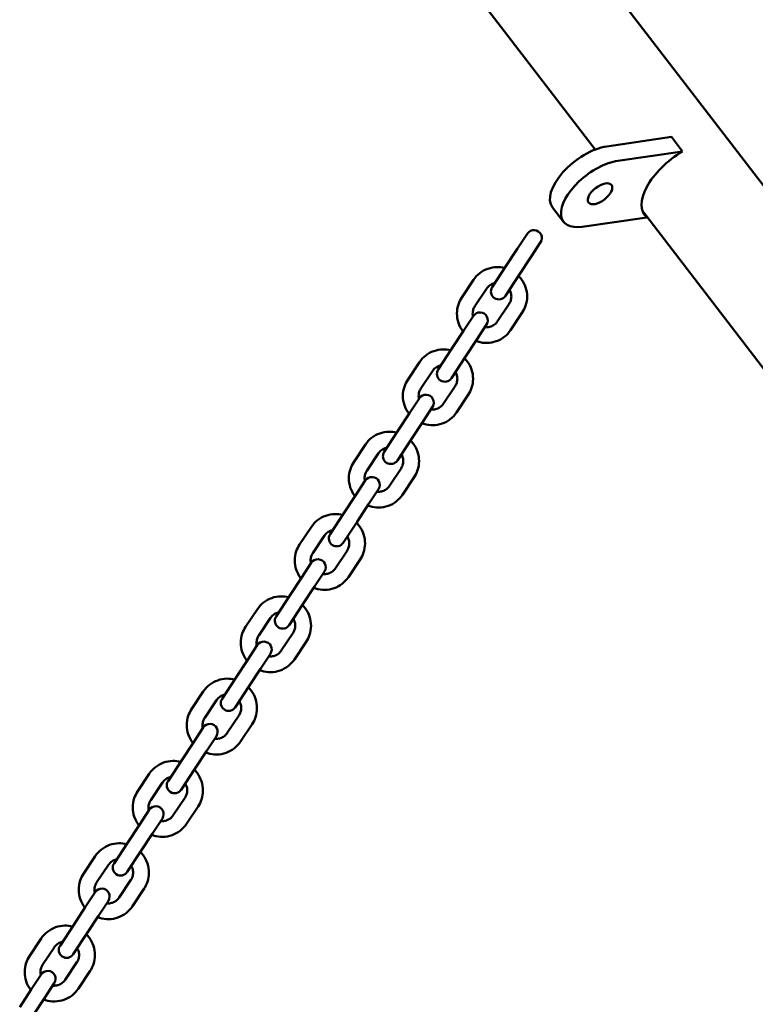
# Model space of a CAD drawing. Units: millimetres. Extents: x 2110 to 15710, y 2458 to 10158.
# Drawn here: x 4525 to 4805, y 6616 to 6991 of the extents above; entities that cross this region are included whole.
import ezdxf

# ---------------------------------------------------------------- set-up
doc = ezdxf.new("R2010")
doc.units = ezdxf.units.MM
doc.header["$LTSCALE"] = 30
doc.layers.add('Viditelná (ISO)', color=7, linetype='Continuous', lineweight=50)

# ---------------------------------------------------------------- blocks, each defined once
blk = doc.blocks.new('LP015')
at = {"layer": 'Viditelná (ISO)'}
for p, q in [((2536.43, -3089.83), (2633.6, -3216.39)), ((2792.02, -3353.1), (2641.46, -3157)), ((2662.59, -3211.59), (2638.02, -3215.18)), ((2666.81, -3217.09), (2662.59, -3211.59)), ((2642.24, -3220.67), (2666.81, -3217.09)), ((2621.57, -3243.9), (2617.35, -3238.41)), ((2653.23, -3242.23), (2628.66, -3245.82)), ((2651.55, -3239.77), (2878.02, -3534.73)), ((2653.23, -3242.23), (2651.79, -3240.36)), ((2607.79, -3248.4), (2604.05, -3254.11)), ((2609.06, -3257.4), (2612.81, -3251.69)), ((2604.05, -3254.11), (2599.63, -3260.84)), ((2609.06, -3257.4), (2604.64, -3264.13)), ((2599.63, -3260.84), (2594.41, -3268.79)), ((2599.43, -3272.08), (2604.64, -3264.13)), ((2582.79, -3272.76), (2587.26, -3266.05)), ((2587.79, -3276.08), (2592.25, -3269.38)), ((2600.86, -3275.1), (2596.39, -3281.8)), ((2587.22, -3279.74), (2583.48, -3285.44)), ((2605.85, -3278.42), (2601.39, -3285.13)), ((2588.49, -3288.74), (2592.24, -3283.03)), ((2583.48, -3285.44), (2579.06, -3292.18)), ((2588.49, -3288.74), (2584.07, -3295.47)), ((2579.06, -3292.18), (2573.84, -3300.13)), ((2562.23, -3304.1), (2566.69, -3297.39)), ((2578.86, -3303.42), (2584.07, -3295.47)), ((2567.22, -3307.42), (2571.69, -3300.71)), ((2580.29, -3306.44), (2575.83, -3313.14)), ((2585.28, -3309.76), (2580.82, -3316.47)), ((2566.66, -3311.07), (2562.91, -3316.78)), ((2562.91, -3316.78), (2558.49, -3323.52)), ((2567.93, -3320.07), (2571.67, -3314.37)), ((2567.93, -3320.07), (2563.51, -3326.81)), ((2558.49, -3323.52), (2553.27, -3331.46)), ((2558.29, -3334.76), (2563.51, -3326.81)), ((2541.66, -3335.43), (2546.12, -3328.73)), ((2546.65, -3338.76), (2551.12, -3332.05)), ((2559.72, -3337.77), (2555.26, -3344.48)), ((2546.09, -3342.41), (2542.34, -3348.12)), ((2564.72, -3341.1), (2560.25, -3347.8)), ((2547.36, -3351.41), (2551.1, -3345.7)), ((2542.34, -3348.12), (2537.92, -3354.85)), ((2537.92, -3354.85), (2532.71, -3362.8)), ((2547.36, -3351.41), (2542.94, -3358.15)), ((2537.72, -3366.09), (2542.94, -3358.15)), ((2521.09, -3366.77), (2525.55, -3360.06)), ((2526.09, -3370.09), (2530.55, -3363.39)), ((2539.15, -3369.11), (2534.69, -3375.82)), ((2544.15, -3372.43), (2539.69, -3379.14)), ((2525.52, -3373.75), (2521.78, -3379.46)), ((2526.79, -3382.75), (2530.54, -3377.04)), ((2521.78, -3379.46), (2517.36, -3386.19)), ((2526.79, -3382.75), (2522.37, -3389.48)), ((2517.36, -3386.19), (2512.14, -3394.14)), ((2500.52, -3398.11), (2504.99, -3391.4)), ((2517.15, -3397.43), (2522.37, -3389.48)), ((2505.52, -3401.43), (2509.98, -3394.73)), ((2518.59, -3400.45), (2514.12, -3407.15)), ((2504.95, -3405.09), (2501.21, -3410.79)), ((2523.58, -3403.77), (2519.12, -3410.48)), ((2501.21, -3410.79), (2496.79, -3417.53)), ((2506.22, -3414.09), (2509.97, -3408.38)), ((2506.22, -3414.09), (2501.8, -3420.82)), ((2496.79, -3417.53), (2491.57, -3425.48)), ((2496.59, -3428.77), (2501.8, -3420.82)), ((2479.96, -3429.45), (2484.42, -3422.74)), ((2484.95, -3432.77), (2489.41, -3426.06)), ((2498.02, -3431.78), (2493.56, -3438.49)), ((2484.39, -3436.42), (2480.64, -3442.13)), ((2503.01, -3435.11), (2498.55, -3441.82)), ((2485.66, -3445.42), (2489.4, -3439.72)), ((2480.64, -3442.13), (2476.22, -3448.87)), ((2485.66, -3445.42), (2481.24, -3452.16)), ((2476.22, -3448.87), (2471, -3456.81)), ((2476.02, -3460.11), (2481.24, -3452.16)), ((2459.39, -3460.78), (2463.85, -3454.08)), ((2464.38, -3464.11), (2468.85, -3457.4)), ((2477.45, -3463.12), (2472.99, -3469.83)), ((2482.45, -3466.45), (2477.98, -3473.15)), ((2463.82, -3467.76), (2460.07, -3473.47)), ((2465.09, -3476.76), (2468.83, -3471.05)), ((2460.07, -3473.47), (2455.65, -3480.2)), ((2465.09, -3476.76), (2460.67, -3483.5)), ((2455.65, -3480.2), (2450.44, -3488.15)), ((2438.82, -3492.12), (2443.28, -3485.41)), ((2455.45, -3491.44), (2460.67, -3483.5)), ((2443.82, -3495.44), (2448.28, -3488.74)), ((2456.88, -3494.46), (2452.42, -3501.17)), ((2443.25, -3499.1), (2439.5, -3504.81)), ((2461.88, -3497.78), (2457.42, -3504.49)), ((2439.5, -3504.81), (2435.08, -3511.54)), ((2444.52, -3508.1), (2448.27, -3502.39)), ((2444.52, -3508.1), (2440.1, -3514.83)), ((2435.08, -3511.54), (2429.87, -3519.49)), ((2434.88, -3522.78), (2440.1, -3514.83)), ((2418.25, -3523.46), (2422.72, -3516.75)), ((2423.25, -3526.78), (2427.71, -3520.07)), ((2436.32, -3525.8), (2431.85, -3532.5)), ((2422.68, -3530.44), (2418.94, -3536.14)), ((2441.31, -3529.12), (2436.85, -3535.83)), ((2423.95, -3539.44), (2427.7, -3533.73)), ((2418.94, -3536.14), (2414.52, -3542.88)), ((2423.95, -3539.44), (2419.53, -3546.17))]:
    blk.add_line(p, q, dxfattribs=at)
for centre, start, end in [((2610.3, -3250.05), 326.7218, 146.7218), ((2596.92, -3270.44), 146.7218, 326.7218), ((2589.73, -3281.38), 326.7218, 146.7218), ((2576.35, -3301.77), 146.7218, 326.7218), ((2569.16, -3312.72), 326.7218, 146.7218), ((2555.78, -3333.11), 146.7218, 326.7218), ((2548.6, -3344.06), 326.7218, 146.7218), ((2535.21, -3364.45), 146.7218, 326.7218), ((2528.03, -3375.4), 326.7218, 146.7218), ((2514.65, -3395.79), 146.7218, 326.7218), ((2507.46, -3406.73), 326.7218, 146.7218), ((2494.08, -3427.12), 146.7218, 326.7218), ((2486.89, -3438.07), 326.7218, 146.7218), ((2473.51, -3458.46), 146.7218, 326.7218), ((2466.33, -3469.41), 326.7218, 146.7218), ((2452.94, -3489.8), 146.7218, 326.7218), ((2445.76, -3500.75), 326.7218, 146.7218), ((2432.38, -3521.14), 146.7218, 326.7218), ((2425.19, -3532.08), 326.7218, 146.7218)]:
    blk.add_arc(centre, 3, start, end, dxfattribs=at)
for centre, major_axis, start_param, end_param in [((2631.23, -3227.75), (-13.88, -10.66), 3.87132, 6.283185), ((2669.46, -3228.28), (-17.05, -13.09), 4.491191, 6.393042), ((2635.45, -3233.24), (-13.88, -10.66), 3.87132, 7.012913)]:
    blk.add_ellipse(centre, major_axis=major_axis, ratio=0.500071, start_param=start_param, end_param=end_param, dxfattribs=at)
blk.add_ellipse((2635.45, -3233.24), major_axis=(-4.36, -3.35), ratio=0.500071, dxfattribs=at)
for points, knots in [([(2587.26, -3266.05), (2587.91, -3265.07), (2588.72, -3264.2), (2590.58, -3262.75), (2591.62, -3262.18), (2593.85, -3261.39), (2595.03, -3261.18), (2597.22, -3261.13), (2598.23, -3261.24), (2599.2, -3261.49)], [3.141593, 3.141593, 3.141593, 3.141593, 3.459548, 3.459548, 3.777934, 3.777934, 4.097391, 4.097391, 4.36871, 4.36871, 4.36871, 4.36871]), ([(2604.43, -3264.46), (2604.81, -3264.85), (2605.16, -3265.26), (2606.2, -3266.65), (2606.75, -3267.72), (2607.5, -3269.98), (2607.69, -3271.17), (2607.69, -3273.54), (2607.49, -3274.72), (2606.81, -3276.75), (2606.39, -3277.62), (2605.85, -3278.42)], [4.915724, 4.915724, 4.915724, 4.915724, 5.061813, 5.061813, 5.383349, 5.383349, 5.703814, 5.703814, 6.023003, 6.023003, 6.283185, 6.283185, 6.283185, 6.283185]), ([(2592.25, -3269.38), (2592.56, -3268.92), (2592.93, -3268.52), (2593.8, -3267.85), (2594.29, -3267.59), (2595.01, -3267.35), (2595.21, -3267.29), (2595.42, -3267.25)], [3.1415927, 3.1415927, 3.1415927, 3.1415927, 3.4683317, 3.4683317, 3.7934955, 3.7934955, 3.9160127, 3.9160127, 3.9160127, 3.9160127]), ([(2600.97, -3269.73), (2601.15, -3270.04), (2601.3, -3270.37), (2601.59, -3271.22), (2601.68, -3271.76), (2601.69, -3272.84), (2601.61, -3273.39), (2601.3, -3274.32), (2601.1, -3274.73), (2600.86, -3275.1)], [5.167576, 5.167576, 5.167576, 5.167576, 5.376258, 5.376258, 5.694634, 5.694634, 6.01705, 6.01705, 6.283185, 6.283185, 6.283185, 6.283185]), ([(2583.32, -3285.69), (2583.27, -3285.62), (2583.21, -3285.55), (2582.45, -3284.53), (2581.9, -3283.46), (2581.15, -3281.2), (2580.96, -3280.01), (2580.96, -3277.65), (2581.15, -3276.46), (2581.84, -3274.43), (2582.26, -3273.56), (2582.79, -3272.76)], [1.897217, 1.897217, 1.897217, 1.897217, 1.92022, 1.92022, 2.241757, 2.241757, 2.562221, 2.562221, 2.881411, 2.881411, 3.141593, 3.141593, 3.141593, 3.141593]), ([(2587.08, -3279.95), (2587, -3279.6), (2586.96, -3279.24), (2586.95, -3278.34), (2587.04, -3277.79), (2587.35, -3276.86), (2587.54, -3276.45), (2587.79, -3276.08)], [2.3408216, 2.3408216, 2.3408216, 2.3408216, 2.5530415, 2.5530415, 2.8754576, 2.8754576, 3.1415927, 3.1415927, 3.1415927, 3.1415927]), ([(2596.39, -3281.8), (2596.09, -3282.26), (2595.71, -3282.66), (2594.84, -3283.33), (2594.35, -3283.59), (2593.32, -3283.94), (2592.77, -3284.03), (2592.01, -3284.03), (2591.81, -3284.02), (2591.6, -3284)], [0, 0, 0, 0, 0.326739, 0.326739, 0.651903, 0.651903, 0.973356, 0.973356, 1.092208, 1.092208, 1.092208, 1.092208]), ([(2601.39, -3285.13), (2600.74, -3286.11), (2599.93, -3286.98), (2598.07, -3288.43), (2597.02, -3289), (2594.8, -3289.79), (2593.62, -3290.01), (2591.25, -3290.06), (2590.05, -3289.89), (2588.66, -3289.46), (2588.4, -3289.37), (2588.14, -3289.27)], [0, 0, 0, 0, 0.317956, 0.317956, 0.636341, 0.636341, 0.955798, 0.955798, 1.276524, 1.276524, 1.350364, 1.350364, 1.350364, 1.350364]), ([(2566.69, -3297.39), (2567.34, -3296.41), (2568.15, -3295.54), (2570.01, -3294.09), (2571.06, -3293.52), (2573.28, -3292.73), (2574.46, -3292.51), (2576.65, -3292.47), (2577.66, -3292.58), (2578.63, -3292.83)], [3.141593, 3.141593, 3.141593, 3.141593, 3.459548, 3.459548, 3.777934, 3.777934, 4.097391, 4.097391, 4.36871, 4.36871, 4.36871, 4.36871]), ([(2571.69, -3300.71), (2571.99, -3300.26), (2572.37, -3299.85), (2573.24, -3299.19), (2573.73, -3298.93), (2574.45, -3298.69), (2574.65, -3298.63), (2574.85, -3298.59)], [3.1415927, 3.1415927, 3.1415927, 3.1415927, 3.4683317, 3.4683317, 3.7934955, 3.7934955, 3.9160127, 3.9160127, 3.9160127, 3.9160127]), ([(2583.86, -3295.8), (2584.24, -3296.19), (2584.59, -3296.6), (2585.63, -3297.99), (2586.18, -3299.06), (2586.93, -3301.32), (2587.12, -3302.5), (2587.12, -3304.87), (2586.93, -3306.05), (2586.24, -3308.09), (2585.82, -3308.96), (2585.28, -3309.76)], [4.915724, 4.915724, 4.915724, 4.915724, 5.061813, 5.061813, 5.383349, 5.383349, 5.703814, 5.703814, 6.023003, 6.023003, 6.283185, 6.283185, 6.283185, 6.283185]), ([(2580.4, -3301.07), (2580.59, -3301.38), (2580.74, -3301.7), (2581.03, -3302.56), (2581.12, -3303.1), (2581.13, -3304.18), (2581.04, -3304.72), (2580.73, -3305.66), (2580.54, -3306.06), (2580.29, -3306.44)], [5.167576, 5.167576, 5.167576, 5.167576, 5.376258, 5.376258, 5.694634, 5.694634, 6.01705, 6.01705, 6.283185, 6.283185, 6.283185, 6.283185]), ([(2562.75, -3317.03), (2562.7, -3316.96), (2562.65, -3316.89), (2561.88, -3315.87), (2561.33, -3314.8), (2560.58, -3312.54), (2560.39, -3311.35), (2560.39, -3308.98), (2560.59, -3307.8), (2561.27, -3305.77), (2561.69, -3304.9), (2562.23, -3304.1)], [1.897217, 1.897217, 1.897217, 1.897217, 1.92022, 1.92022, 2.241757, 2.241757, 2.562221, 2.562221, 2.881411, 2.881411, 3.141593, 3.141593, 3.141593, 3.141593]), ([(2566.51, -3311.29), (2566.44, -3310.94), (2566.39, -3310.58), (2566.39, -3309.67), (2566.47, -3309.13), (2566.78, -3308.19), (2566.98, -3307.79), (2567.22, -3307.42)], [2.3408216, 2.3408216, 2.3408216, 2.3408216, 2.5530415, 2.5530415, 2.8754576, 2.8754576, 3.1415927, 3.1415927, 3.1415927, 3.1415927]), ([(2575.83, -3313.14), (2575.52, -3313.6), (2575.15, -3314), (2574.28, -3314.67), (2573.79, -3314.93), (2572.75, -3315.28), (2572.2, -3315.37), (2571.44, -3315.37), (2571.24, -3315.36), (2571.04, -3315.34)], [0, 0, 0, 0, 0.326739, 0.326739, 0.651903, 0.651903, 0.973356, 0.973356, 1.092208, 1.092208, 1.092208, 1.092208]), ([(2580.82, -3316.47), (2580.17, -3317.45), (2579.36, -3318.32), (2577.5, -3319.76), (2576.46, -3320.34), (2574.23, -3321.13), (2573.05, -3321.34), (2570.68, -3321.39), (2569.49, -3321.23), (2568.09, -3320.8), (2567.83, -3320.71), (2567.57, -3320.61)], [0, 0, 0, 0, 0.317956, 0.317956, 0.636341, 0.636341, 0.955798, 0.955798, 1.276524, 1.276524, 1.350364, 1.350364, 1.350364, 1.350364]), ([(2546.12, -3328.73), (2546.77, -3327.75), (2547.58, -3326.87), (2549.44, -3325.43), (2550.49, -3324.86), (2552.71, -3324.07), (2553.89, -3323.85), (2556.08, -3323.8), (2557.09, -3323.92), (2558.07, -3324.16)], [3.141593, 3.141593, 3.141593, 3.141593, 3.459548, 3.459548, 3.777934, 3.777934, 4.097391, 4.097391, 4.36871, 4.36871, 4.36871, 4.36871]), ([(2563.29, -3327.14), (2563.67, -3327.52), (2564.03, -3327.93), (2565.06, -3329.33), (2565.62, -3330.4), (2566.36, -3332.66), (2566.55, -3333.84), (2566.55, -3336.21), (2566.36, -3337.39), (2565.68, -3339.42), (2565.25, -3340.3), (2564.72, -3341.1)], [4.915724, 4.915724, 4.915724, 4.915724, 5.061813, 5.061813, 5.383349, 5.383349, 5.703814, 5.703814, 6.023003, 6.023003, 6.283185, 6.283185, 6.283185, 6.283185]), ([(2551.12, -3332.05), (2551.42, -3331.6), (2551.8, -3331.19), (2552.67, -3330.53), (2553.16, -3330.27), (2553.88, -3330.02), (2554.08, -3329.97), (2554.28, -3329.93)], [3.1415927, 3.1415927, 3.1415927, 3.1415927, 3.4683317, 3.4683317, 3.7934955, 3.7934955, 3.9160127, 3.9160127, 3.9160127, 3.9160127]), ([(2559.84, -3332.4), (2560.02, -3332.71), (2560.17, -3333.04), (2560.46, -3333.89), (2560.55, -3334.44), (2560.56, -3335.52), (2560.47, -3336.06), (2560.16, -3337), (2559.97, -3337.4), (2559.72, -3337.77)], [5.167576, 5.167576, 5.167576, 5.167576, 5.376258, 5.376258, 5.694634, 5.694634, 6.01705, 6.01705, 6.283185, 6.283185, 6.283185, 6.283185]), ([(2542.18, -3348.36), (2542.13, -3348.3), (2542.08, -3348.23), (2541.32, -3347.2), (2540.76, -3346.13), (2540.01, -3343.87), (2539.82, -3342.69), (2539.83, -3340.32), (2540.02, -3339.14), (2540.7, -3337.11), (2541.13, -3336.24), (2541.66, -3335.43)], [1.897217, 1.897217, 1.897217, 1.897217, 1.92022, 1.92022, 2.241757, 2.241757, 2.562221, 2.562221, 2.881411, 2.881411, 3.141593, 3.141593, 3.141593, 3.141593]), ([(2545.95, -3342.63), (2545.87, -3342.28), (2545.83, -3341.92), (2545.82, -3341.01), (2545.9, -3340.47), (2546.21, -3339.53), (2546.41, -3339.13), (2546.65, -3338.76)], [2.3408216, 2.3408216, 2.3408216, 2.3408216, 2.5530415, 2.5530415, 2.8754576, 2.8754576, 3.1415927, 3.1415927, 3.1415927, 3.1415927]), ([(2555.26, -3344.48), (2554.96, -3344.93), (2554.58, -3345.34), (2553.71, -3346), (2553.22, -3346.26), (2552.18, -3346.61), (2551.63, -3346.71), (2550.88, -3346.71), (2550.67, -3346.7), (2550.47, -3346.67)], [0, 0, 0, 0, 0.326739, 0.326739, 0.651903, 0.651903, 0.973356, 0.973356, 1.092208, 1.092208, 1.092208, 1.092208]), ([(2560.25, -3347.8), (2559.6, -3348.78), (2558.79, -3349.66), (2556.93, -3351.1), (2555.89, -3351.68), (2553.66, -3352.46), (2552.48, -3352.68), (2550.11, -3352.73), (2548.92, -3352.57), (2547.52, -3352.14), (2547.26, -3352.05), (2547.01, -3351.95)], [0, 0, 0, 0, 0.317956, 0.317956, 0.636341, 0.636341, 0.955798, 0.955798, 1.276524, 1.276524, 1.350364, 1.350364, 1.350364, 1.350364]), ([(2525.55, -3360.06), (2526.21, -3359.09), (2527.02, -3358.21), (2528.87, -3356.77), (2529.92, -3356.19), (2532.15, -3355.4), (2533.33, -3355.19), (2535.51, -3355.14), (2536.52, -3355.26), (2537.5, -3355.5)], [3.141593, 3.141593, 3.141593, 3.141593, 3.459548, 3.459548, 3.777934, 3.777934, 4.097391, 4.097391, 4.36871, 4.36871, 4.36871, 4.36871]), ([(2542.72, -3358.48), (2543.1, -3358.86), (2543.46, -3359.27), (2544.49, -3360.66), (2545.05, -3361.73), (2545.8, -3363.99), (2545.99, -3365.18), (2545.98, -3367.55), (2545.79, -3368.73), (2545.11, -3370.76), (2544.68, -3371.63), (2544.15, -3372.43)], [4.915724, 4.915724, 4.915724, 4.915724, 5.061813, 5.061813, 5.383349, 5.383349, 5.703814, 5.703814, 6.023003, 6.023003, 6.283185, 6.283185, 6.283185, 6.283185]), ([(2530.55, -3363.39), (2530.85, -3362.93), (2531.23, -3362.53), (2532.1, -3361.86), (2532.59, -3361.6), (2533.31, -3361.36), (2533.51, -3361.31), (2533.72, -3361.26)], [3.1415927, 3.1415927, 3.1415927, 3.1415927, 3.4683317, 3.4683317, 3.7934955, 3.7934955, 3.9160127, 3.9160127, 3.9160127, 3.9160127]), ([(2539.27, -3363.74), (2539.45, -3364.05), (2539.6, -3364.38), (2539.89, -3365.23), (2539.98, -3365.77), (2539.99, -3366.86), (2539.9, -3367.4), (2539.6, -3368.34), (2539.4, -3368.74), (2539.15, -3369.11)], [5.167576, 5.167576, 5.167576, 5.167576, 5.376258, 5.376258, 5.694634, 5.694634, 6.01705, 6.01705, 6.283185, 6.283185, 6.283185, 6.283185]), ([(2521.61, -3379.7), (2521.56, -3379.63), (2521.51, -3379.57), (2520.75, -3378.54), (2520.19, -3377.47), (2519.45, -3375.21), (2519.25, -3374.03), (2519.26, -3371.66), (2519.45, -3370.48), (2520.13, -3368.44), (2520.56, -3367.57), (2521.09, -3366.77)], [1.897217, 1.897217, 1.897217, 1.897217, 1.92022, 1.92022, 2.241757, 2.241757, 2.562221, 2.562221, 2.881411, 2.881411, 3.141593, 3.141593, 3.141593, 3.141593]), ([(2525.38, -3373.97), (2525.3, -3373.61), (2525.26, -3373.25), (2525.25, -3372.35), (2525.34, -3371.81), (2525.64, -3370.87), (2525.84, -3370.47), (2526.09, -3370.09)], [2.3408216, 2.3408216, 2.3408216, 2.3408216, 2.5530415, 2.5530415, 2.8754576, 2.8754576, 3.1415927, 3.1415927, 3.1415927, 3.1415927]), ([(2534.69, -3375.82), (2534.39, -3376.27), (2534.01, -3376.68), (2533.14, -3377.34), (2532.65, -3377.6), (2531.61, -3377.95), (2531.06, -3378.04), (2530.31, -3378.05), (2530.1, -3378.03), (2529.9, -3378.01)], [0, 0, 0, 0, 0.326739, 0.326739, 0.651903, 0.651903, 0.973356, 0.973356, 1.092208, 1.092208, 1.092208, 1.092208]), ([(2539.69, -3379.14), (2539.04, -3380.12), (2538.22, -3380.99), (2536.37, -3382.44), (2535.32, -3383.01), (2533.09, -3383.8), (2531.92, -3384.02), (2529.54, -3384.07), (2528.35, -3383.9), (2526.95, -3383.48), (2526.69, -3383.39), (2526.44, -3383.29)], [0, 0, 0, 0, 0.317956, 0.317956, 0.636341, 0.636341, 0.955798, 0.955798, 1.276524, 1.276524, 1.350364, 1.350364, 1.350364, 1.350364]), ([(2504.99, -3391.4), (2505.64, -3390.42), (2506.45, -3389.55), (2508.31, -3388.1), (2509.35, -3387.53), (2511.58, -3386.74), (2512.76, -3386.53), (2514.95, -3386.48), (2515.95, -3386.59), (2516.93, -3386.84)], [3.141593, 3.141593, 3.141593, 3.141593, 3.459548, 3.459548, 3.777934, 3.777934, 4.097391, 4.097391, 4.36871, 4.36871, 4.36871, 4.36871]), ([(2522.15, -3389.81), (2522.54, -3390.2), (2522.89, -3390.61), (2523.92, -3392), (2524.48, -3393.07), (2525.23, -3395.33), (2525.42, -3396.52), (2525.42, -3398.88), (2525.22, -3400.07), (2524.54, -3402.1), (2524.11, -3402.97), (2523.58, -3403.77)], [4.915724, 4.915724, 4.915724, 4.915724, 5.061813, 5.061813, 5.383349, 5.383349, 5.703814, 5.703814, 6.023003, 6.023003, 6.283185, 6.283185, 6.283185, 6.283185]), ([(2509.98, -3394.73), (2510.28, -3394.27), (2510.66, -3393.87), (2511.53, -3393.2), (2512.02, -3392.94), (2512.74, -3392.7), (2512.94, -3392.64), (2513.15, -3392.6)], [3.1415927, 3.1415927, 3.1415927, 3.1415927, 3.4683317, 3.4683317, 3.7934955, 3.7934955, 3.9160127, 3.9160127, 3.9160127, 3.9160127]), ([(2518.7, -3395.08), (2518.88, -3395.39), (2519.03, -3395.71), (2519.32, -3396.57), (2519.41, -3397.11), (2519.42, -3398.19), (2519.34, -3398.74), (2519.03, -3399.67), (2518.83, -3400.08), (2518.59, -3400.45)], [5.167576, 5.167576, 5.167576, 5.167576, 5.376258, 5.376258, 5.694634, 5.694634, 6.01705, 6.01705, 6.283185, 6.283185, 6.283185, 6.283185]), ([(2501.05, -3411.04), (2500.99, -3410.97), (2500.94, -3410.9), (2500.18, -3409.88), (2499.62, -3408.81), (2498.88, -3406.55), (2498.69, -3405.36), (2498.69, -3402.99), (2498.88, -3401.81), (2499.56, -3399.78), (2499.99, -3398.91), (2500.52, -3398.11)], [1.897217, 1.897217, 1.897217, 1.897217, 1.92022, 1.92022, 2.241757, 2.241757, 2.562221, 2.562221, 2.881411, 2.881411, 3.141593, 3.141593, 3.141593, 3.141593]), ([(2504.81, -3405.3), (2504.73, -3404.95), (2504.69, -3404.59), (2504.68, -3403.69), (2504.77, -3403.14), (2505.08, -3402.21), (2505.27, -3401.8), (2505.52, -3401.43)], [2.3408216, 2.3408216, 2.3408216, 2.3408216, 2.5530415, 2.5530415, 2.8754576, 2.8754576, 3.1415927, 3.1415927, 3.1415927, 3.1415927]), ([(2514.12, -3407.15), (2513.82, -3407.61), (2513.44, -3408.01), (2512.57, -3408.68), (2512.08, -3408.94), (2511.04, -3409.29), (2510.5, -3409.38), (2509.74, -3409.38), (2509.54, -3409.37), (2509.33, -3409.35)], [0, 0, 0, 0, 0.326739, 0.326739, 0.651903, 0.651903, 0.973356, 0.973356, 1.092208, 1.092208, 1.092208, 1.092208]), ([(2519.12, -3410.48), (2518.47, -3411.46), (2517.66, -3412.33), (2515.8, -3413.78), (2514.75, -3414.35), (2512.53, -3415.14), (2511.35, -3415.35), (2508.98, -3415.41), (2507.78, -3415.24), (2506.38, -3414.81), (2506.13, -3414.72), (2505.87, -3414.62)], [0, 0, 0, 0, 0.317956, 0.317956, 0.636341, 0.636341, 0.955798, 0.955798, 1.276524, 1.276524, 1.350364, 1.350364, 1.350364, 1.350364]), ([(2484.42, -3422.74), (2485.07, -3421.76), (2485.88, -3420.89), (2487.74, -3419.44), (2488.79, -3418.87), (2491.01, -3418.08), (2492.19, -3417.86), (2494.38, -3417.82), (2495.39, -3417.93), (2496.36, -3418.18)], [3.141593, 3.141593, 3.141593, 3.141593, 3.459548, 3.459548, 3.777934, 3.777934, 4.097391, 4.097391, 4.36871, 4.36871, 4.36871, 4.36871]), ([(2501.59, -3421.15), (2501.97, -3421.54), (2502.32, -3421.95), (2503.36, -3423.34), (2503.91, -3424.41), (2504.66, -3426.67), (2504.85, -3427.85), (2504.85, -3430.22), (2504.66, -3431.4), (2503.97, -3433.44), (2503.55, -3434.31), (2503.01, -3435.11)], [4.915724, 4.915724, 4.915724, 4.915724, 5.061813, 5.061813, 5.383349, 5.383349, 5.703814, 5.703814, 6.023003, 6.023003, 6.283185, 6.283185, 6.283185, 6.283185]), ([(2489.41, -3426.06), (2489.72, -3425.61), (2490.1, -3425.2), (2490.96, -3424.54), (2491.45, -3424.28), (2492.17, -3424.04), (2492.38, -3423.98), (2492.58, -3423.94)], [3.1415927, 3.1415927, 3.1415927, 3.1415927, 3.4683317, 3.4683317, 3.7934955, 3.7934955, 3.9160127, 3.9160127, 3.9160127, 3.9160127]), ([(2480.48, -3442.38), (2480.43, -3442.31), (2480.38, -3442.24), (2479.61, -3441.22), (2479.06, -3440.14), (2478.31, -3437.89), (2478.12, -3436.7), (2478.12, -3434.33), (2478.31, -3433.15), (2479, -3431.12), (2479.42, -3430.25), (2479.96, -3429.45)], [1.897217, 1.897217, 1.897217, 1.897217, 1.92022, 1.92022, 2.241757, 2.241757, 2.562221, 2.562221, 2.881411, 2.881411, 3.141593, 3.141593, 3.141593, 3.141593]), ([(2498.13, -3426.42), (2498.31, -3426.72), (2498.47, -3427.05), (2498.75, -3427.91), (2498.85, -3428.45), (2498.85, -3429.53), (2498.77, -3430.07), (2498.46, -3431.01), (2498.27, -3431.41), (2498.02, -3431.78)], [5.167576, 5.167576, 5.167576, 5.167576, 5.376258, 5.376258, 5.694634, 5.694634, 6.01705, 6.01705, 6.283185, 6.283185, 6.283185, 6.283185]), ([(2484.24, -3436.64), (2484.16, -3436.29), (2484.12, -3435.93), (2484.12, -3435.02), (2484.2, -3434.48), (2484.51, -3433.54), (2484.71, -3433.14), (2484.95, -3432.77)], [2.3408216, 2.3408216, 2.3408216, 2.3408216, 2.5530415, 2.5530415, 2.8754576, 2.8754576, 3.1415927, 3.1415927, 3.1415927, 3.1415927]), ([(2493.56, -3438.49), (2493.25, -3438.95), (2492.87, -3439.35), (2492.01, -3440.02), (2491.52, -3440.28), (2490.48, -3440.63), (2489.93, -3440.72), (2489.17, -3440.72), (2488.97, -3440.71), (2488.77, -3440.69)], [0, 0, 0, 0, 0.326739, 0.326739, 0.651903, 0.651903, 0.973356, 0.973356, 1.092208, 1.092208, 1.092208, 1.092208]), ([(2498.55, -3441.82), (2497.9, -3442.79), (2497.09, -3443.67), (2495.23, -3445.11), (2494.18, -3445.69), (2491.96, -3446.48), (2490.78, -3446.69), (2488.41, -3446.74), (2487.22, -3446.58), (2485.82, -3446.15), (2485.56, -3446.06), (2485.3, -3445.96)], [0, 0, 0, 0, 0.317956, 0.317956, 0.636341, 0.636341, 0.955798, 0.955798, 1.276524, 1.276524, 1.350364, 1.350364, 1.350364, 1.350364]), ([(2463.85, -3454.08), (2464.5, -3453.1), (2465.31, -3452.22), (2467.17, -3450.78), (2468.22, -3450.2), (2470.44, -3449.42), (2471.62, -3449.2), (2473.81, -3449.15), (2474.82, -3449.27), (2475.79, -3449.51)], [3.141593, 3.141593, 3.141593, 3.141593, 3.459548, 3.459548, 3.777934, 3.777934, 4.097391, 4.097391, 4.36871, 4.36871, 4.36871, 4.36871]), ([(2468.85, -3457.4), (2469.15, -3456.95), (2469.53, -3456.54), (2470.4, -3455.88), (2470.89, -3455.62), (2471.61, -3455.37), (2471.81, -3455.32), (2472.01, -3455.28)], [3.1415927, 3.1415927, 3.1415927, 3.1415927, 3.4683317, 3.4683317, 3.7934955, 3.7934955, 3.9160127, 3.9160127, 3.9160127, 3.9160127]), ([(2481.02, -3452.49), (2481.4, -3452.87), (2481.76, -3453.28), (2482.79, -3454.68), (2483.35, -3455.75), (2484.09, -3458.01), (2484.28, -3459.19), (2484.28, -3461.56), (2484.09, -3462.74), (2483.41, -3464.77), (2482.98, -3465.64), (2482.45, -3466.45)], [4.915724, 4.915724, 4.915724, 4.915724, 5.061813, 5.061813, 5.383349, 5.383349, 5.703814, 5.703814, 6.023003, 6.023003, 6.283185, 6.283185, 6.283185, 6.283185]), ([(2477.56, -3457.75), (2477.75, -3458.06), (2477.9, -3458.39), (2478.19, -3459.24), (2478.28, -3459.78), (2478.29, -3460.87), (2478.2, -3461.41), (2477.89, -3462.35), (2477.7, -3462.75), (2477.45, -3463.12)], [5.167576, 5.167576, 5.167576, 5.167576, 5.376258, 5.376258, 5.694634, 5.694634, 6.01705, 6.01705, 6.283185, 6.283185, 6.283185, 6.283185]), ([(2459.91, -3473.71), (2459.86, -3473.65), (2459.81, -3473.58), (2459.05, -3472.55), (2458.49, -3471.48), (2457.74, -3469.22), (2457.55, -3468.04), (2457.55, -3465.67), (2457.75, -3464.49), (2458.43, -3462.46), (2458.86, -3461.58), (2459.39, -3460.78)], [1.897217, 1.897217, 1.897217, 1.897217, 1.92022, 1.92022, 2.241757, 2.241757, 2.562221, 2.562221, 2.881411, 2.881411, 3.141593, 3.141593, 3.141593, 3.141593]), ([(2463.68, -3467.98), (2463.6, -3467.63), (2463.56, -3467.27), (2463.55, -3466.36), (2463.63, -3465.82), (2463.94, -3464.88), (2464.14, -3464.48), (2464.38, -3464.11)], [2.3408216, 2.3408216, 2.3408216, 2.3408216, 2.5530415, 2.5530415, 2.8754576, 2.8754576, 3.1415927, 3.1415927, 3.1415927, 3.1415927]), ([(2472.99, -3469.83), (2472.69, -3470.28), (2472.31, -3470.69), (2471.44, -3471.35), (2470.95, -3471.61), (2469.91, -3471.96), (2469.36, -3472.06), (2468.61, -3472.06), (2468.4, -3472.05), (2468.2, -3472.02)], [0, 0, 0, 0, 0.326739, 0.326739, 0.651903, 0.651903, 0.973356, 0.973356, 1.092208, 1.092208, 1.092208, 1.092208]), ([(2477.98, -3473.15), (2477.33, -3474.13), (2476.52, -3475.01), (2474.66, -3476.45), (2473.62, -3477.02), (2471.39, -3477.81), (2470.21, -3478.03), (2467.84, -3478.08), (2466.65, -3477.92), (2465.25, -3477.49), (2464.99, -3477.4), (2464.73, -3477.3)], [0, 0, 0, 0, 0.317956, 0.317956, 0.636341, 0.636341, 0.955798, 0.955798, 1.276524, 1.276524, 1.350364, 1.350364, 1.350364, 1.350364]), ([(2443.28, -3485.41), (2443.93, -3484.43), (2444.75, -3483.56), (2446.6, -3482.11), (2447.65, -3481.54), (2449.88, -3480.75), (2451.05, -3480.54), (2453.24, -3480.49), (2454.25, -3480.6), (2455.23, -3480.85)], [3.141593, 3.141593, 3.141593, 3.141593, 3.459548, 3.459548, 3.777934, 3.777934, 4.097391, 4.097391, 4.36871, 4.36871, 4.36871, 4.36871]), ([(2460.45, -3483.83), (2460.83, -3484.21), (2461.19, -3484.62), (2462.22, -3486.01), (2462.78, -3487.08), (2463.52, -3489.34), (2463.72, -3490.53), (2463.71, -3492.9), (2463.52, -3494.08), (2462.84, -3496.11), (2462.41, -3496.98), (2461.88, -3497.78)], [4.915724, 4.915724, 4.915724, 4.915724, 5.061813, 5.061813, 5.383349, 5.383349, 5.703814, 5.703814, 6.023003, 6.023003, 6.283185, 6.283185, 6.283185, 6.283185]), ([(2448.28, -3488.74), (2448.58, -3488.28), (2448.96, -3487.88), (2449.83, -3487.21), (2450.32, -3486.95), (2451.04, -3486.71), (2451.24, -3486.66), (2451.44, -3486.61)], [3.1415927, 3.1415927, 3.1415927, 3.1415927, 3.4683317, 3.4683317, 3.7934955, 3.7934955, 3.9160127, 3.9160127, 3.9160127, 3.9160127]), ([(2457, -3489.09), (2457.18, -3489.4), (2457.33, -3489.73), (2457.62, -3490.58), (2457.71, -3491.12), (2457.72, -3492.21), (2457.63, -3492.75), (2457.33, -3493.69), (2457.13, -3494.09), (2456.88, -3494.46)], [5.167576, 5.167576, 5.167576, 5.167576, 5.376258, 5.376258, 5.694634, 5.694634, 6.01705, 6.01705, 6.283185, 6.283185, 6.283185, 6.283185]), ([(2439.34, -3505.05), (2439.29, -3504.98), (2439.24, -3504.92), (2438.48, -3503.89), (2437.92, -3502.82), (2437.17, -3500.56), (2436.98, -3499.37), (2436.99, -3497.01), (2437.18, -3495.83), (2437.86, -3493.79), (2438.29, -3492.92), (2438.82, -3492.12)], [1.897217, 1.897217, 1.897217, 1.897217, 1.92022, 1.92022, 2.241757, 2.241757, 2.562221, 2.562221, 2.881411, 2.881411, 3.141593, 3.141593, 3.141593, 3.141593]), ([(2443.11, -3499.32), (2443.03, -3498.96), (2442.99, -3498.6), (2442.98, -3497.7), (2443.07, -3497.16), (2443.37, -3496.22), (2443.57, -3495.81), (2443.82, -3495.44)], [2.3408216, 2.3408216, 2.3408216, 2.3408216, 2.5530415, 2.5530415, 2.8754576, 2.8754576, 3.1415927, 3.1415927, 3.1415927, 3.1415927]), ([(2457.42, -3504.49), (2456.76, -3505.47), (2455.95, -3506.34), (2454.1, -3507.79), (2453.05, -3508.36), (2450.82, -3509.15), (2449.64, -3509.37), (2447.27, -3509.42), (2446.08, -3509.25), (2444.68, -3508.83), (2444.42, -3508.74), (2444.17, -3508.64)], [0, 0, 0, 0, 0.317956, 0.317956, 0.636341, 0.636341, 0.955798, 0.955798, 1.276524, 1.276524, 1.350364, 1.350364, 1.350364, 1.350364]), ([(2452.42, -3501.17), (2452.12, -3501.62), (2451.74, -3502.03), (2450.87, -3502.69), (2450.38, -3502.95), (2449.34, -3503.3), (2448.79, -3503.39), (2448.04, -3503.4), (2447.83, -3503.38), (2447.63, -3503.36)], [0, 0, 0, 0, 0.326739, 0.326739, 0.651903, 0.651903, 0.973356, 0.973356, 1.092208, 1.092208, 1.092208, 1.092208]), ([(2422.72, -3516.75), (2423.37, -3515.77), (2424.18, -3514.9), (2426.04, -3513.45), (2427.08, -3512.88), (2429.31, -3512.09), (2430.49, -3511.87), (2432.68, -3511.83), (2433.68, -3511.94), (2434.66, -3512.19)], [3.141593, 3.141593, 3.141593, 3.141593, 3.459548, 3.459548, 3.777934, 3.777934, 4.097391, 4.097391, 4.36871, 4.36871, 4.36871, 4.36871]), ([(2439.88, -3515.16), (2440.27, -3515.55), (2440.62, -3515.96), (2441.65, -3517.35), (2442.21, -3518.42), (2442.96, -3520.68), (2443.15, -3521.87), (2443.14, -3524.23), (2442.95, -3525.42), (2442.27, -3527.45), (2441.84, -3528.32), (2441.31, -3529.12)], [4.915724, 4.915724, 4.915724, 4.915724, 5.061813, 5.061813, 5.383349, 5.383349, 5.703814, 5.703814, 6.023003, 6.023003, 6.283185, 6.283185, 6.283185, 6.283185]), ([(2427.71, -3520.07), (2428.01, -3519.62), (2428.39, -3519.22), (2429.26, -3518.55), (2429.75, -3518.29), (2430.47, -3518.05), (2430.67, -3517.99), (2430.88, -3517.95)], [3.1415927, 3.1415927, 3.1415927, 3.1415927, 3.4683317, 3.4683317, 3.7934955, 3.7934955, 3.9160127, 3.9160127, 3.9160127, 3.9160127]), ([(2418.78, -3536.39), (2418.72, -3536.32), (2418.67, -3536.25), (2417.91, -3535.23), (2417.35, -3534.16), (2416.61, -3531.9), (2416.42, -3530.71), (2416.42, -3528.34), (2416.61, -3527.16), (2417.29, -3525.13), (2417.72, -3524.26), (2418.25, -3523.46)], [1.897217, 1.897217, 1.897217, 1.897217, 1.92022, 1.92022, 2.241757, 2.241757, 2.562221, 2.562221, 2.881411, 2.881411, 3.141593, 3.141593, 3.141593, 3.141593]), ([(2436.43, -3520.43), (2436.61, -3520.74), (2436.76, -3521.06), (2437.05, -3521.92), (2437.14, -3522.46), (2437.15, -3523.54), (2437.07, -3524.09), (2436.76, -3525.02), (2436.56, -3525.43), (2436.32, -3525.8)], [5.167576, 5.167576, 5.167576, 5.167576, 5.376258, 5.376258, 5.694634, 5.694634, 6.01705, 6.01705, 6.283185, 6.283185, 6.283185, 6.283185]), ([(2422.54, -3530.65), (2422.46, -3530.3), (2422.42, -3529.94), (2422.41, -3529.04), (2422.5, -3528.49), (2422.81, -3527.56), (2423, -3527.15), (2423.25, -3526.78)], [2.3408216, 2.3408216, 2.3408216, 2.3408216, 2.5530415, 2.5530415, 2.8754576, 2.8754576, 3.1415927, 3.1415927, 3.1415927, 3.1415927]), ([(2431.85, -3532.5), (2431.55, -3532.96), (2431.17, -3533.36), (2430.3, -3534.03), (2429.81, -3534.29), (2428.77, -3534.64), (2428.23, -3534.73), (2427.47, -3534.73), (2427.27, -3534.72), (2427.06, -3534.7)], [0, 0, 0, 0, 0.326739, 0.326739, 0.651903, 0.651903, 0.973356, 0.973356, 1.092208, 1.092208, 1.092208, 1.092208]), ([(2436.85, -3535.83), (2436.2, -3536.81), (2435.39, -3537.68), (2433.53, -3539.13), (2432.48, -3539.7), (2430.26, -3540.49), (2429.08, -3540.7), (2426.71, -3540.76), (2425.51, -3540.59), (2424.11, -3540.16), (2423.85, -3540.07), (2423.6, -3539.97)], [0, 0, 0, 0, 0.317956, 0.317956, 0.636341, 0.636341, 0.955798, 0.955798, 1.276524, 1.276524, 1.350364, 1.350364, 1.350364, 1.350364])]:
    blk.add_open_spline(points, degree=3, knots=knots, dxfattribs=at)

msp = doc.modelspace()

# ---------------------------------------------------------------- block references
msp.add_blockref('LP015', (2110, 10157.65))

doc.saveas('drawing.dxf')
